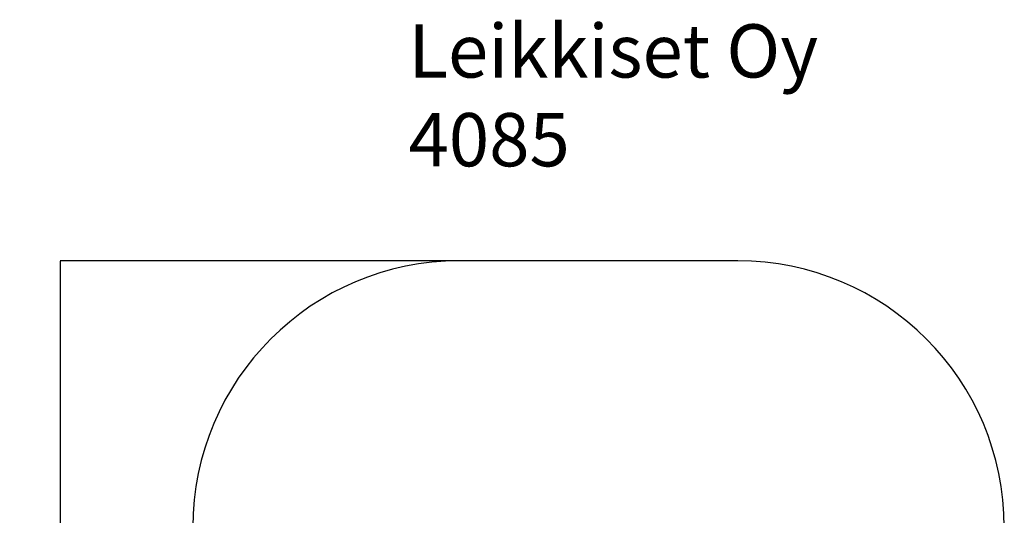
# Model space of a CAD drawing. Units: millimetres. Extents: x -630 to 4915, y -588 to 6117.
# Drawn here: x -630 to 4915, y 3327 to 6117 of the extents above; entities that cross this region are included whole.
import ezdxf

# ---------------------------------------------------------------- set-up
doc = ezdxf.new("R2010")
doc.units = ezdxf.units.MM
for name, color, linetype in [('Dimensions', 7, 'Continuous'), ('Safetyarea', 131, 'Continuous'), ('Text', 7, 'Continuous')]:
    doc.layers.add(name, color=color, linetype=linetype)
doc.styles.get("Standard").update_dxf_attribs({"font": 'arial.ttf'})
doc.dimstyles.new('Leikkiset keinu', dxfattribs={"dimtxt": 150, "dimasz": 2.5, "dimexe": 0.06, "dimexo": 0.625, "dimtad": 0, "dimtih": 1, "dimtoh": 1, "dimdec": 0, "dimtxsty": 'Standard', "dimcen": 2.5, "dimadec": 0, "dimazin": 0, "dimtfac": 1, "dimtmove": 0, "dimatfit": 3, "dimfxl": 1, "dimarcsym": 0})

# ---------------------------------------------------------------- blocks, each defined once
blk = doc.blocks.new('*D2')
at = {"layer": 'Defpoints', "color": 0}
for p in [(1924.9, 4759.5), (-403, 354.5), (1880.3, 354.5)]:
    blk.add_point(p, dxfattribs=at)
at = {"layer": 'Dimensions', "color": 0, "lineweight": -2}
for p, q in [((1924.3, 4759.5), (-403, 4759.5)), ((-403, 4757), (-403, 2634.2)), ((-403, 357), (-403, 2479.8)), ((1879.7, 354.5), (-403, 354.5))]:
    blk.add_line(p, q, dxfattribs=at)
at = {"layer": 'Dimensions', "color": 0}
for points in [[(-402.6, 4757), (-403.4, 4757), (-403, 4759.5)], [(-403.4, 357), (-402.6, 357), (-403, 354.5)]]:
    blk.add_solid(points, dxfattribs=at)
at = {"layer": 'Dimensions', "color": 0, "insert": (-403, 2557), "char_height": 150, "attachment_point": 5}
blk.add_mtext('4405', dxfattribs=at)

msp = doc.modelspace()

# ---------------------------------------------------------------- linework, layer by layer
at = {"layer": 'Safetyarea', "linetype": 'Continuous', "lineweight": 25}
msp.add_line((3415, 4759.5), (1845, 4759.5), dxfattribs=at)
for centre, start, end in [((1845, 3259.5), 90, 180), ((3415, 3259.5), 0, 90)]:
    msp.add_arc(centre, 1500, start, end, dxfattribs=at)

# ---------------------------------------------------------------- texts
at = {"layer": 'Text', "insert": (1559.5, 6091.6), "char_height": 300, "width": 3265.712, "attachment_point": 1}
msp.add_mtext('{Leikkiset Oy\\P4085}', dxfattribs=at)

# ---------------------------------------------------------------- dimensions: what is measured, and where the dimension line sits
at = {"layer": 'Dimensions'}
dim = msp.add_linear_dim(base=(-403, 354.5), p1=(1924.9, 4759.5), p2=(1880.3, 354.5), angle=90, dimstyle='Leikkiset keinu', override={"dimlfac": 1}, dxfattribs=at)
dim.commit()
dim.dimension.update_dxf_attribs({"geometry": '*D2', "text_midpoint": (-403, 2557)})

doc.saveas('drawing.dxf')
